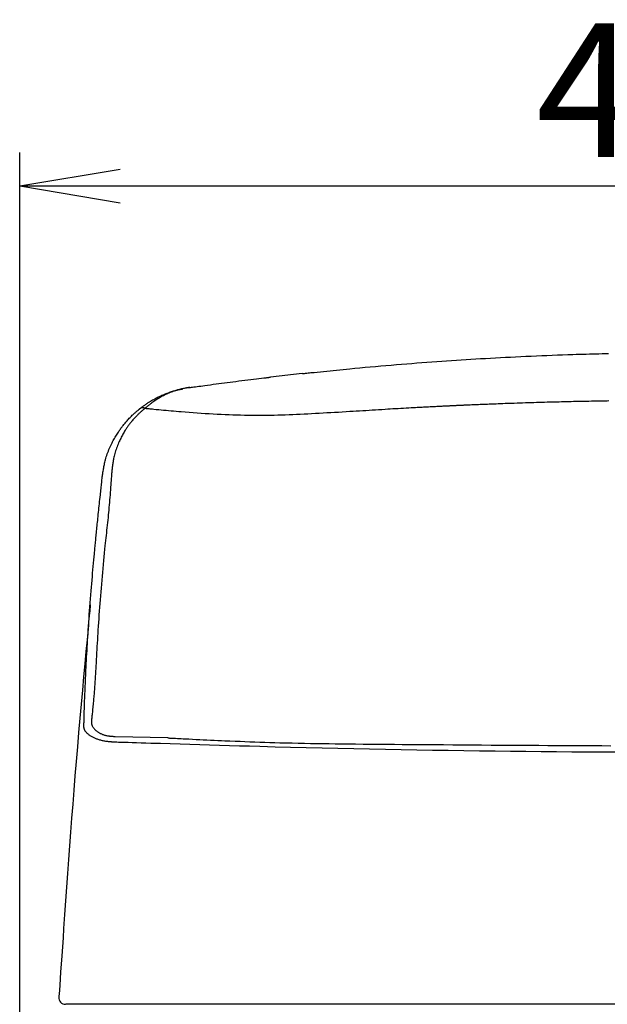
# Model space of a CAD drawing. Extents: x -22355 to 2010, y -22466 to 2905.
# Drawn here: x 1419 to 1595, y 1272 to 1567 of the extents above; entities that cross this region are included whole.
import ezdxf

# ---------------------------------------------------------------- set-up
doc = ezdxf.new("R2010")
doc.units = 0
doc.layers.get('0').update_dxf_attribs({"linetype": 'CONTINUOUS'})
doc.layers.get('DEFPOINTS').update_dxf_attribs({"linetype": 'CONTINUOUS'})
doc.layers.add('タンク', color=7, linetype='CONTINUOUS')
doc.layers.add('便器', color=7, linetype='CONTINUOUS')
doc.styles.add('EXCADDIM1', font='monotxt', dxfattribs={"width": 0.84, "bigfont": 'extfont'})
doc.styles.get("Standard").update_dxf_attribs({"font": 'monotxt', "bigfont": 'extfont'})
doc.dimstyles.new('ISO-25', dxfattribs={"dimtxt": 2.5, "dimasz": 2.5, "dimexe": 1.25, "dimexo": 0.625, "dimtad": 1, "dimtxsty": 'STANDARD', "dimcen": 2.5, "dimazin": 3, "dimtfac": 1, "dimtmove": 0, "dimatfit": 3})

# ---------------------------------------------------------------- blocks, each defined once
blk = doc.blocks.new('EX_NORM')
at = {"color": 0, "linetype": 'CONTINUOUS'}
for q in [(-1, 0.1667), (-1, 0), (-1, -0.1667)]:
    blk.add_line((0, 0), q, dxfattribs=at)
blk = doc.blocks.new('*D33')
at = {"layer": 'DEFPOINTS', "color": 0}
for p in [(1819.08, 1517.14), (1419.43, 1008.25), (1819.08, 1005.17)]:
    blk.add_point(p, dxfattribs=at)
at = {"layer": '便器', "color": 3, "linetype": 'CONTINUOUS'}
for p, q in [((1419.43, 1015.25), (1419.43, 1527.14)), ((1819.08, 1012.17), (1819.08, 1527.14)), ((1449.43, 1517.14), (1789.08, 1517.14))]:
    blk.add_line(p, q, dxfattribs=at)
at = {"layer": '便器', "color": 3, "xscale": 30, "yscale": 30, "zscale": 30, "rotation": 180}
blk.add_blockref('EX_NORM', (1419.43, 1517.14), dxfattribs=at)
at = {"layer": '便器', "color": 3, "xscale": 30, "yscale": 30, "zscale": 30}
blk.add_blockref('EX_NORM', (1819.08, 1517.14), dxfattribs=at)
at = {"layer": '便器', "color": 2, "insert": (1619.25, 1540.64), "char_height": 40, "attachment_point": 5, "style": 'EXCADDIM1'}
blk.add_mtext('400', dxfattribs=at)

msp = doc.modelspace()

# ---------------------------------------------------------------- linework, layer by layer
at = {"layer": 'タンク', "color": 2, "linetype": 'CONTINUOUS'}
msp.add_line((1503.886, 1461.003), (1494.395, 1459.93), dxfattribs=at)
at = {"layer": 'タンク', "color": 4, "linetype": 'CONTINUOUS'}
msp.add_line((1448.016, 1352.422), (1463.757, 1352.072), dxfattribs=at)
at = {"layer": 'タンク', "color": 2, "linetype": 'CONTINUOUS', "flags": 128}
for points in [[(1503.965, 1461.012), (1504.007, 1461.016), (1504.126, 1461.029), (1504.317, 1461.049), (1504.569, 1461.075), (1504.877, 1461.107), (1505.231, 1461.144), (1505.625, 1461.185), (1506.05, 1461.23), (1506.499, 1461.277), (1506.963, 1461.325), (1507.435, 1461.374), (1508.388, 1461.474), (1509.342, 1461.573), (1510.298, 1461.673), (1511.256, 1461.772), (1512.218, 1461.871), (1513.185, 1461.97), (1514.156, 1462.069), (1515.132, 1462.167), (1516.116, 1462.265), (1517.106, 1462.363), (1518.104, 1462.46), (1519.619, 1462.604), (1521.15, 1462.748), (1522.694, 1462.889), (1524.249, 1463.029), (1525.81, 1463.167), (1527.374, 1463.303), (1528.939, 1463.436), (1530.501, 1463.567), (1532.057, 1463.696), (1533.604, 1463.822), (1535.139, 1463.944), (1536.67, 1464.065), (1538.186, 1464.182), (1539.689, 1464.296), (1541.181, 1464.408), (1542.663, 1464.517), (1544.137, 1464.623), (1545.603, 1464.726), (1547.064, 1464.827), (1548.52, 1464.926), (1549.973, 1465.022), (1551.425, 1465.116), (1552.875, 1465.208), (1554.327, 1465.299), (1555.781, 1465.387), (1557.241, 1465.473), (1558.706, 1465.558), (1560.178, 1465.641), (1561.659, 1465.722), (1563.151, 1465.802), (1564.655, 1465.881), (1566.172, 1465.958), (1567.705, 1466.034), (1569.245, 1466.108), (1570.799, 1466.181), (1572.363, 1466.253), (1573.933, 1466.323), (1575.506, 1466.39), (1577.079, 1466.455), (1578.649, 1466.518), (1580.211, 1466.577), (1581.764, 1466.634), (1583.303, 1466.687), (1584.826, 1466.737), (1585.823, 1466.767), (1586.813, 1466.797), (1587.795, 1466.825), (1588.771, 1466.851), (1589.741, 1466.877), (1590.706, 1466.901), (1591.667, 1466.925), (1592.625, 1466.949), (1593.58, 1466.971), (1594.533, 1466.994), (1595.485, 1467.016)], [(1470.314, 1456.844), (1470.368, 1456.851), (1470.524, 1456.872), (1470.77, 1456.905), (1471.096, 1456.949), (1471.492, 1457.003), (1471.947, 1457.065), (1472.451, 1457.133), (1472.992, 1457.206), (1473.561, 1457.283), (1474.147, 1457.362), (1474.739, 1457.442), (1475.592, 1457.558), (1476.438, 1457.672), (1477.279, 1457.785), (1478.117, 1457.898), (1478.954, 1458.01), (1479.792, 1458.121), (1480.633, 1458.232), (1481.479, 1458.343), (1482.332, 1458.454), (1483.193, 1458.565), (1484.065, 1458.676), (1484.954, 1458.788), (1485.848, 1458.899), (1486.742, 1459.01), (1487.629, 1459.118), (1488.502, 1459.225), (1489.355, 1459.328), (1490.18, 1459.427), (1490.972, 1459.522), (1491.724, 1459.612), (1492.428, 1459.696), (1493.079, 1459.774), (1493.268, 1459.796), (1493.449, 1459.818), (1493.621, 1459.838), (1493.78, 1459.857), (1493.924, 1459.874), (1494.053, 1459.89), (1494.162, 1459.903), (1494.251, 1459.913), (1494.318, 1459.921), (1494.359, 1459.926), (1494.373, 1459.928)], [(1455.52, 1450.647), (1455.529, 1450.653), (1455.553, 1450.671), (1455.593, 1450.7), (1455.645, 1450.737), (1455.708, 1450.783), (1455.781, 1450.837), (1455.862, 1450.895), (1455.95, 1450.959), (1456.043, 1451.026), (1456.139, 1451.096), (1456.236, 1451.167), (1456.433, 1451.31), (1456.631, 1451.453), (1456.829, 1451.596), (1457.03, 1451.739), (1457.232, 1451.882), (1457.436, 1452.024), (1457.642, 1452.165), (1457.851, 1452.306), (1458.063, 1452.446), (1458.279, 1452.584), (1458.498, 1452.721), (1458.819, 1452.915), (1459.148, 1453.105), (1459.483, 1453.293), (1459.824, 1453.476), (1460.169, 1453.656), (1460.519, 1453.833), (1460.871, 1454.005), (1461.226, 1454.174), (1461.583, 1454.339), (1461.941, 1454.499), (1462.298, 1454.656), (1462.614, 1454.79), (1462.929, 1454.922), (1463.243, 1455.049), (1463.556, 1455.172), (1463.868, 1455.29), (1464.179, 1455.404), (1464.489, 1455.512), (1464.799, 1455.616), (1465.107, 1455.713), (1465.413, 1455.804), (1465.719, 1455.889), (1465.909, 1455.939), (1466.098, 1455.986), (1466.286, 1456.031), (1466.473, 1456.075), (1466.659, 1456.116), (1466.843, 1456.155), (1467.025, 1456.193), (1467.204, 1456.23), (1467.382, 1456.265), (1467.557, 1456.3), (1467.729, 1456.334), (1467.798, 1456.347), (1467.866, 1456.361), (1467.931, 1456.374), (1467.992, 1456.386), (1468.049, 1456.397), (1468.1, 1456.407), (1468.144, 1456.415), (1468.18, 1456.422), (1468.207, 1456.428), (1468.224, 1456.431), (1468.23, 1456.432)], [(1470.001, 1456.801), (1470, 1456.801), (1469.997, 1456.8), (1469.993, 1456.8), (1469.988, 1456.799), (1469.981, 1456.798), (1469.973, 1456.796), (1469.964, 1456.795), (1469.954, 1456.794), (1469.943, 1456.792), (1469.932, 1456.79), (1469.921, 1456.789), (1469.853, 1456.778), (1469.779, 1456.767), (1469.698, 1456.755), (1469.612, 1456.741), (1469.52, 1456.727), (1469.423, 1456.711), (1469.322, 1456.695), (1469.217, 1456.677), (1469.109, 1456.658), (1468.999, 1456.639), (1468.886, 1456.618), (1468.625, 1456.568), (1468.357, 1456.513), (1468.083, 1456.454), (1467.804, 1456.39), (1467.52, 1456.322), (1467.234, 1456.249), (1466.945, 1456.172), (1466.654, 1456.091), (1466.363, 1456.006), (1466.073, 1455.918), (1465.784, 1455.825), (1465.433, 1455.707), (1465.086, 1455.583), (1464.741, 1455.454), (1464.399, 1455.319), (1464.06, 1455.178), (1463.722, 1455.032), (1463.386, 1454.88), (1463.051, 1454.722), (1462.717, 1454.558), (1462.383, 1454.388), (1462.05, 1454.212), (1461.725, 1454.034), (1461.401, 1453.852), (1461.079, 1453.665), (1460.761, 1453.474), (1460.446, 1453.281), (1460.137, 1453.085), (1459.835, 1452.888), (1459.541, 1452.69), (1459.255, 1452.492), (1458.979, 1452.294), (1458.714, 1452.098), (1458.578, 1451.994), (1458.444, 1451.891), (1458.313, 1451.788), (1458.184, 1451.684), (1458.057, 1451.581), (1457.931, 1451.477), (1457.805, 1451.373), (1457.679, 1451.268), (1457.553, 1451.162), (1457.427, 1451.054), (1457.298, 1450.946), (1457.234, 1450.891), (1457.17, 1450.837), (1457.108, 1450.785), (1457.049, 1450.735), (1456.994, 1450.688), (1456.945, 1450.646), (1456.902, 1450.61), (1456.866, 1450.58), (1456.839, 1450.557), (1456.822, 1450.542), (1456.817, 1450.537)], [(1469.936, 1456.791), (1469.938, 1456.791), (1469.941, 1456.791), (1469.947, 1456.792), (1469.955, 1456.793), (1469.965, 1456.795), (1469.976, 1456.796), (1469.988, 1456.798), (1470.001, 1456.8), (1470.014, 1456.802), (1470.027, 1456.804), (1470.041, 1456.806), (1470.055, 1456.808), (1470.068, 1456.81), (1470.082, 1456.812), (1470.095, 1456.814), (1470.108, 1456.816), (1470.121, 1456.817), (1470.134, 1456.819), (1470.147, 1456.821), (1470.16, 1456.823), (1470.174, 1456.825), (1470.188, 1456.827), (1470.202, 1456.829), (1470.217, 1456.831), (1470.231, 1456.833), (1470.245, 1456.835), (1470.259, 1456.836), (1470.271, 1456.838), (1470.283, 1456.84), (1470.293, 1456.841), (1470.302, 1456.842), (1470.308, 1456.843), (1470.313, 1456.843), (1470.313, 1456.844), (1470.313, 1456.844), (1470.313, 1456.844), (1470.314, 1456.844), (1470.314, 1456.844), (1470.314, 1456.844), (1470.314, 1456.844), (1470.314, 1456.844), (1470.314, 1456.844), (1470.314, 1456.844), (1470.314, 1456.844)], [(1470.314, 1456.844), (1470.314, 1456.844), (1470.314, 1456.844), (1470.314, 1456.844), (1470.314, 1456.844), (1470.314, 1456.844), (1470.314, 1456.844), (1470.314, 1456.844), (1470.313, 1456.844), (1470.313, 1456.844), (1470.313, 1456.844), (1470.313, 1456.843), (1470.309, 1456.843), (1470.304, 1456.842), (1470.298, 1456.842), (1470.291, 1456.841), (1470.283, 1456.84), (1470.274, 1456.839), (1470.265, 1456.837), (1470.255, 1456.836), (1470.245, 1456.835), (1470.235, 1456.834), (1470.225, 1456.832), (1470.213, 1456.831), (1470.202, 1456.829), (1470.191, 1456.828), (1470.18, 1456.827), (1470.169, 1456.825), (1470.158, 1456.824), (1470.147, 1456.822), (1470.136, 1456.821), (1470.125, 1456.819), (1470.114, 1456.818), (1470.102, 1456.816), (1470.092, 1456.815), (1470.081, 1456.813), (1470.07, 1456.811), (1470.06, 1456.81), (1470.05, 1456.808), (1470.04, 1456.807), (1470.031, 1456.805), (1470.023, 1456.804), (1470.016, 1456.803), (1470.01, 1456.802), (1470.005, 1456.801), (1470.004, 1456.801), (1470.004, 1456.801), (1470.003, 1456.801), (1470.003, 1456.801), (1470.002, 1456.801), (1470.002, 1456.801), (1470.002, 1456.801), (1470.001, 1456.801), (1470.001, 1456.801), (1470.001, 1456.801), (1470.001, 1456.801)], [(1444.153, 1430.409), (1444.155, 1430.422), (1444.161, 1430.459), (1444.171, 1430.518), (1444.183, 1430.597), (1444.199, 1430.693), (1444.216, 1430.804), (1444.236, 1430.928), (1444.258, 1431.062), (1444.28, 1431.205), (1444.304, 1431.353), (1444.328, 1431.504), (1444.38, 1431.828), (1444.433, 1432.156), (1444.488, 1432.489), (1444.546, 1432.824), (1444.606, 1433.163), (1444.67, 1433.503), (1444.737, 1433.846), (1444.809, 1434.189), (1444.886, 1434.534), (1444.969, 1434.878), (1445.058, 1435.222), (1445.18, 1435.661), (1445.313, 1436.098), (1445.455, 1436.533), (1445.607, 1436.965), (1445.766, 1437.395), (1445.933, 1437.82), (1446.107, 1438.242), (1446.286, 1438.66), (1446.472, 1439.073), (1446.663, 1439.482), (1446.857, 1439.885), (1447.035, 1440.24), (1447.215, 1440.591), (1447.397, 1440.937), (1447.582, 1441.278), (1447.769, 1441.614), (1447.958, 1441.944), (1448.149, 1442.269), (1448.341, 1442.588), (1448.535, 1442.901), (1448.73, 1443.208), (1448.925, 1443.508), (1449.078, 1443.738), (1449.232, 1443.964), (1449.387, 1444.188), (1449.543, 1444.409), (1449.702, 1444.629), (1449.864, 1444.848), (1450.029, 1445.067), (1450.197, 1445.286), (1450.37, 1445.506), (1450.547, 1445.728), (1450.729, 1445.952), (1450.923, 1446.187), (1451.122, 1446.424), (1451.326, 1446.662), (1451.535, 1446.901), (1451.748, 1447.14), (1451.965, 1447.378), (1452.185, 1447.615), (1452.408, 1447.849), (1452.634, 1448.08), (1452.862, 1448.308), (1453.091, 1448.53), (1453.256, 1448.686), (1453.421, 1448.838), (1453.586, 1448.989), (1453.752, 1449.137), (1453.918, 1449.284), (1454.084, 1449.428), (1454.25, 1449.572), (1454.416, 1449.714), (1454.582, 1449.855), (1454.748, 1449.995), (1454.913, 1450.134), (1454.996, 1450.204), (1455.077, 1450.273), (1455.156, 1450.339), (1455.23, 1450.402), (1455.299, 1450.46), (1455.361, 1450.513), (1455.415, 1450.558), (1455.459, 1450.595), (1455.492, 1450.623), (1455.513, 1450.641), (1455.52, 1450.647)], [(1438.62, 1355.544), (1438.621, 1355.582), (1438.624, 1355.692), (1438.629, 1355.865), (1438.636, 1356.094), (1438.644, 1356.37), (1438.653, 1356.685), (1438.662, 1357.03), (1438.673, 1357.399), (1438.684, 1357.782), (1438.695, 1358.171), (1438.706, 1358.559), (1438.721, 1359.077), (1438.735, 1359.578), (1438.749, 1360.065), (1438.763, 1360.54), (1438.776, 1361.005), (1438.79, 1361.462), (1438.804, 1361.914), (1438.818, 1362.362), (1438.833, 1362.808), (1438.848, 1363.256), (1438.864, 1363.705), (1438.891, 1364.441), (1438.92, 1365.187), (1438.95, 1365.944), (1438.982, 1366.709), (1439.016, 1367.482), (1439.051, 1368.262), (1439.087, 1369.046), (1439.123, 1369.833), (1439.161, 1370.624), (1439.2, 1371.415), (1439.239, 1372.206), (1439.289, 1373.194), (1439.339, 1374.18), (1439.391, 1375.166), (1439.444, 1376.151), (1439.498, 1377.137), (1439.553, 1378.123), (1439.61, 1379.111), (1439.668, 1380.101), (1439.727, 1381.095), (1439.788, 1382.091), (1439.851, 1383.092), (1439.925, 1384.236), (1440.001, 1385.385), (1440.079, 1386.541), (1440.16, 1387.702), (1440.243, 1388.869), (1440.329, 1390.042), (1440.416, 1391.219), (1440.506, 1392.402), (1440.598, 1393.59), (1440.693, 1394.782), (1440.79, 1395.979), (1440.878, 1397.049), (1440.967, 1398.119), (1441.057, 1399.184), (1441.148, 1400.241), (1441.239, 1401.285), (1441.33, 1402.313), (1441.42, 1403.321), (1441.508, 1404.305), (1441.595, 1405.26), (1441.68, 1406.183), (1441.762, 1407.07), (1441.805, 1407.534), (1441.848, 1407.987), (1441.89, 1408.433), (1441.932, 1408.873), (1441.974, 1409.309), (1442.015, 1409.743), (1442.057, 1410.176), (1442.1, 1410.612), (1442.143, 1411.051), (1442.186, 1411.495), (1442.231, 1411.947), (1442.277, 1412.419), (1442.325, 1412.9), (1442.374, 1413.39), (1442.424, 1413.89), (1442.475, 1414.398), (1442.527, 1414.915), (1442.58, 1415.441), (1442.634, 1415.974), (1442.689, 1416.515), (1442.745, 1417.064), (1442.802, 1417.621), (1442.865, 1418.237), (1442.929, 1418.861), (1442.995, 1419.492), (1443.061, 1420.129), (1443.127, 1420.771), (1443.195, 1421.417), (1443.263, 1422.066), (1443.331, 1422.719), (1443.4, 1423.373), (1443.47, 1424.028), (1443.539, 1424.683), (1443.591, 1425.168), (1443.642, 1425.651), (1443.693, 1426.129), (1443.744, 1426.601), (1443.794, 1427.066), (1443.842, 1427.519), (1443.89, 1427.961), (1443.936, 1428.389), (1443.98, 1428.801), (1444.023, 1429.195), (1444.063, 1429.57), (1444.076, 1429.689), (1444.088, 1429.805), (1444.1, 1429.915), (1444.111, 1430.018), (1444.121, 1430.113), (1444.13, 1430.197), (1444.138, 1430.269), (1444.145, 1430.328), (1444.149, 1430.372), (1444.152, 1430.4), (1444.153, 1430.409)], [(1440.517, 1391.827), (1440.509, 1391.748), (1440.488, 1391.517), (1440.454, 1391.146), (1440.408, 1390.65), (1440.351, 1390.038), (1440.285, 1389.324), (1440.211, 1388.52), (1440.129, 1387.639), (1440.042, 1386.691), (1439.949, 1385.691), (1439.853, 1384.649), (1439.55, 1381.372), (1439.227, 1377.866), (1438.886, 1374.16), (1438.532, 1370.281), (1438.168, 1366.256), (1437.796, 1362.115), (1437.421, 1357.885), (1437.045, 1353.593), (1436.672, 1349.269), (1436.306, 1344.939), (1435.949, 1340.631), (1435.604, 1336.368), (1435.27, 1332.149), (1434.947, 1327.966), (1434.633, 1323.812), (1434.326, 1319.68), (1434.025, 1315.562), (1433.729, 1311.453), (1433.437, 1307.345), (1433.146, 1303.229), (1432.857, 1299.101), (1432.566, 1294.952), (1432.373, 1292.188), (1432.183, 1289.461), (1431.998, 1286.817), (1431.822, 1284.305), (1431.659, 1281.972), (1431.512, 1279.866), (1431.384, 1278.036), (1431.279, 1276.529), (1431.199, 1275.394), (1431.149, 1274.677), (1431.132, 1274.428)], [(1447.919, 1350.689), (1447.912, 1350.69), (1447.892, 1350.691), (1447.861, 1350.693), (1447.82, 1350.696), (1447.769, 1350.7), (1447.711, 1350.704), (1447.646, 1350.708), (1447.575, 1350.713), (1447.501, 1350.718), (1447.423, 1350.724), (1447.345, 1350.729), (1447.177, 1350.741), (1447.008, 1350.753), (1446.837, 1350.766), (1446.666, 1350.779), (1446.492, 1350.794), (1446.318, 1350.81), (1446.142, 1350.827), (1445.965, 1350.845), (1445.786, 1350.866), (1445.607, 1350.889), (1445.427, 1350.914), (1445.173, 1350.953), (1444.919, 1350.997), (1444.663, 1351.045), (1444.408, 1351.099), (1444.153, 1351.156), (1443.899, 1351.218), (1443.646, 1351.284), (1443.396, 1351.353), (1443.149, 1351.427), (1442.905, 1351.504), (1442.665, 1351.584), (1442.454, 1351.659), (1442.247, 1351.737), (1442.044, 1351.819), (1441.843, 1351.903), (1441.646, 1351.992), (1441.451, 1352.085), (1441.259, 1352.183), (1441.07, 1352.286), (1440.883, 1352.394), (1440.699, 1352.507), (1440.517, 1352.627), (1440.361, 1352.735), (1440.207, 1352.848), (1440.056, 1352.965), (1439.909, 1353.086), (1439.767, 1353.212), (1439.63, 1353.341), (1439.498, 1353.475), (1439.373, 1353.612), (1439.256, 1353.752), (1439.147, 1353.896), (1439.047, 1354.043), (1438.992, 1354.131), (1438.94, 1354.221), (1438.892, 1354.312), (1438.848, 1354.404), (1438.808, 1354.497), (1438.771, 1354.591), (1438.739, 1354.687), (1438.71, 1354.784), (1438.686, 1354.882), (1438.665, 1354.981), (1438.649, 1355.081), (1438.643, 1355.132), (1438.638, 1355.183), (1438.633, 1355.233), (1438.63, 1355.281), (1438.627, 1355.328), (1438.625, 1355.371), (1438.623, 1355.412), (1438.622, 1355.449), (1438.621, 1355.481), (1438.621, 1355.509), (1438.62, 1355.531), (1438.62, 1355.532), (1438.62, 1355.534), (1438.62, 1355.536), (1438.62, 1355.538), (1438.62, 1355.539), (1438.62, 1355.54), (1438.62, 1355.541), (1438.62, 1355.542), (1438.62, 1355.543), (1438.62, 1355.543), (1438.62, 1355.544)], [(1598.513, 1347.68), (1593.748, 1347.703), (1589.126, 1347.73), (1584.522, 1347.762), (1579.93, 1347.798), (1575.343, 1347.839), (1570.754, 1347.885), (1566.157, 1347.935), (1561.545, 1347.991), (1556.913, 1348.051), (1552.252, 1348.117), (1547.558, 1348.188), (1542.824, 1348.265), (1538.172, 1348.345), (1533.485, 1348.429), (1528.772, 1348.519), (1524.041, 1348.613), (1519.301, 1348.711), (1514.562, 1348.814), (1509.833, 1348.921), (1505.122, 1349.032), (1500.438, 1349.147), (1495.791, 1349.266), (1491.189, 1349.388), (1488.151, 1349.471), (1485.135, 1349.556), (1482.138, 1349.642), (1479.159, 1349.729), (1476.196, 1349.817), (1473.246, 1349.905), (1470.306, 1349.995), (1467.376, 1350.085), (1464.452, 1350.175), (1461.532, 1350.266), (1458.615, 1350.356), (1457.16, 1350.402), (1455.73, 1350.446), (1454.348, 1350.489), (1453.038, 1350.53), (1451.824, 1350.568), (1450.731, 1350.602), (1449.783, 1350.631), (1449.004, 1350.655), (1448.417, 1350.674), (1448.047, 1350.685), (1447.919, 1350.689)], [(1434.962, 1272.29), (1434.957, 1272.29), (1434.943, 1272.29), (1434.92, 1272.29), (1434.889, 1272.29), (1434.85, 1272.29), (1434.805, 1272.29), (1434.753, 1272.29), (1434.697, 1272.29), (1434.636, 1272.29), (1434.571, 1272.29), (1434.502, 1272.29), (1434.375, 1272.29), (1434.242, 1272.29), (1434.107, 1272.29), (1433.972, 1272.29), (1433.841, 1272.29), (1433.717, 1272.29), (1433.603, 1272.29), (1433.5, 1272.29), (1433.413, 1272.29), (1433.344, 1272.29), (1433.296, 1272.29), (1433.292, 1272.29), (1433.289, 1272.29), (1433.286, 1272.29), (1433.283, 1272.29), (1433.279, 1272.29), (1433.275, 1272.29), (1433.271, 1272.29), (1433.267, 1272.29), (1433.262, 1272.29), (1433.257, 1272.29), (1433.251, 1272.29), (1433.248, 1272.29), (1433.245, 1272.29), (1433.242, 1272.29), (1433.239, 1272.29), (1433.236, 1272.29), (1433.234, 1272.29), (1433.231, 1272.29), (1433.23, 1272.29), (1433.228, 1272.29), (1433.227, 1272.29), (1433.227, 1272.29)], [(1442.496, 1272.29), (1442.494, 1272.29), (1442.489, 1272.29), (1442.481, 1272.29), (1442.47, 1272.29), (1442.457, 1272.29), (1442.442, 1272.29), (1442.424, 1272.29), (1442.406, 1272.29), (1442.385, 1272.29), (1442.364, 1272.29), (1442.342, 1272.29), (1442.259, 1272.29), (1442.169, 1272.29), (1442.075, 1272.29), (1441.976, 1272.29), (1441.872, 1272.29), (1441.766, 1272.29), (1441.655, 1272.29), (1441.543, 1272.29), (1441.427, 1272.29), (1441.31, 1272.29), (1441.192, 1272.29), (1440.993, 1272.29), (1440.792, 1272.29), (1440.589, 1272.29), (1440.384, 1272.29), (1440.178, 1272.29), (1439.97, 1272.29), (1439.761, 1272.29), (1439.552, 1272.29), (1439.343, 1272.29), (1439.133, 1272.29), (1438.923, 1272.29), (1438.707, 1272.29), (1438.492, 1272.29), (1438.277, 1272.29), (1438.062, 1272.29), (1437.848, 1272.29), (1437.632, 1272.29), (1437.417, 1272.29), (1437.202, 1272.29), (1436.985, 1272.29), (1436.769, 1272.29), (1436.552, 1272.29), (1436.399, 1272.29), (1436.248, 1272.29), (1436.099, 1272.29), (1435.955, 1272.29), (1435.815, 1272.29), (1435.683, 1272.29), (1435.559, 1272.29), (1435.445, 1272.29), (1435.343, 1272.29), (1435.253, 1272.29), (1435.177, 1272.29), (1435.166, 1272.29), (1435.155, 1272.29), (1435.144, 1272.29), (1435.133, 1272.29), (1435.121, 1272.29), (1435.11, 1272.29), (1435.097, 1272.29), (1435.084, 1272.29), (1435.069, 1272.29), (1435.053, 1272.29), (1435.036, 1272.29), (1435.027, 1272.29), (1435.018, 1272.29), (1435.009, 1272.29), (1435, 1272.29), (1434.991, 1272.29), (1434.983, 1272.29), (1434.976, 1272.29), (1434.971, 1272.29), (1434.966, 1272.29), (1434.963, 1272.29), (1434.962, 1272.29)], [(1597.868, 1272.29), (1593.735, 1272.29), (1589.596, 1272.29), (1585.453, 1272.29), (1581.102, 1272.29), (1576.742, 1272.29), (1572.369, 1272.29), (1567.979, 1272.29), (1563.57, 1272.29), (1559.138, 1272.29), (1554.68, 1272.29), (1550.192, 1272.29), (1545.671, 1272.29), (1541.114, 1272.29), (1536.517, 1272.29), (1531.879, 1272.29), (1527.207, 1272.29), (1522.511, 1272.29), (1517.8, 1272.29), (1513.083, 1272.29), (1508.37, 1272.29), (1503.669, 1272.29), (1498.99, 1272.29), (1494.342, 1272.29), (1489.735, 1272.29), (1485.177, 1272.29), (1482.172, 1272.29), (1479.191, 1272.29), (1476.231, 1272.29), (1473.29, 1272.29), (1470.366, 1272.29), (1467.456, 1272.29), (1464.558, 1272.29), (1461.67, 1272.29), (1458.788, 1272.29), (1455.911, 1272.29), (1453.037, 1272.29), (1451.603, 1272.29), (1450.194, 1272.29), (1448.832, 1272.29), (1447.541, 1272.29), (1446.345, 1272.29), (1445.268, 1272.29), (1444.333, 1272.29), (1443.565, 1272.29), (1442.987, 1272.29), (1442.623, 1272.29), (1442.496, 1272.29)]]:
    msp.add_lwpolyline(points, dxfattribs=at)
at = {"layer": 'タンク', "color": 4, "linetype": 'CONTINUOUS', "flags": 128}
for points in [[(1595.556, 1452.798), (1595.079, 1452.79), (1594.599, 1452.783), (1594.118, 1452.776), (1593.633, 1452.768), (1593.145, 1452.76), (1592.653, 1452.752), (1591.906, 1452.739), (1591.151, 1452.725), (1590.389, 1452.711), (1589.624, 1452.696), (1588.855, 1452.681), (1588.086, 1452.665), (1587.318, 1452.649), (1586.553, 1452.633), (1585.793, 1452.616), (1585.039, 1452.599), (1584.293, 1452.582), (1583.555, 1452.565), (1582.825, 1452.548), (1582.102, 1452.53), (1581.384, 1452.513), (1580.671, 1452.495), (1579.959, 1452.476), (1579.248, 1452.458), (1578.535, 1452.439), (1577.82, 1452.42), (1577.101, 1452.4), (1576.376, 1452.379), (1575.569, 1452.356), (1574.754, 1452.333), (1573.932, 1452.309), (1573.106, 1452.284), (1572.276, 1452.258), (1571.444, 1452.233), (1570.61, 1452.206), (1569.778, 1452.18), (1568.947, 1452.152), (1568.119, 1452.125), (1567.296, 1452.097), (1566.606, 1452.073), (1565.918, 1452.049), (1565.234, 1452.025), (1564.552, 1452.001), (1563.871, 1451.976), (1563.192, 1451.951), (1562.512, 1451.925), (1561.833, 1451.9), (1561.151, 1451.873), (1560.469, 1451.847), (1559.783, 1451.82), (1559.249, 1451.798), (1558.715, 1451.777), (1558.181, 1451.755), (1557.651, 1451.734), (1557.125, 1451.712), (1556.604, 1451.69), (1556.091, 1451.669), (1555.587, 1451.648), (1555.093, 1451.627), (1554.611, 1451.606), (1554.142, 1451.586), (1553.894, 1451.576), (1553.65, 1451.565), (1553.408, 1451.555), (1553.169, 1451.544), (1552.932, 1451.534), (1552.696, 1451.523), (1552.459, 1451.513), (1552.223, 1451.503), (1551.985, 1451.492), (1551.746, 1451.481), (1551.504, 1451.47), (1551.295, 1451.461), (1551.085, 1451.452), (1550.872, 1451.442), (1550.659, 1451.432), (1550.444, 1451.422), (1550.229, 1451.413), (1550.013, 1451.403), (1549.798, 1451.393), (1549.582, 1451.383), (1549.368, 1451.373), (1549.154, 1451.363), (1548.929, 1451.353), (1548.705, 1451.342), (1548.482, 1451.332), (1548.259, 1451.321), (1548.036, 1451.311), (1547.813, 1451.3), (1547.589, 1451.289), (1547.364, 1451.279), (1547.138, 1451.268), (1546.91, 1451.257), (1546.68, 1451.246), (1546.326, 1451.229), (1545.967, 1451.211), (1545.603, 1451.194), (1545.237, 1451.176), (1544.867, 1451.158), (1544.496, 1451.139), (1544.123, 1451.121), (1543.75, 1451.102), (1543.377, 1451.083), (1543.005, 1451.065), (1542.635, 1451.046), (1542.141, 1451.021), (1541.652, 1450.996), (1541.165, 1450.971), (1540.68, 1450.946), (1540.196, 1450.921), (1539.712, 1450.895), (1539.228, 1450.87), (1538.742, 1450.844), (1538.254, 1450.817), (1537.764, 1450.791), (1537.269, 1450.764), (1536.514, 1450.722), (1535.749, 1450.679), (1534.976, 1450.635), (1534.196, 1450.59), (1533.411, 1450.545), (1532.621, 1450.499), (1531.828, 1450.452), (1531.034, 1450.405), (1530.238, 1450.357), (1529.443, 1450.309), (1528.649, 1450.261), (1527.689, 1450.202), (1526.733, 1450.143), (1525.779, 1450.083), (1524.826, 1450.024), (1523.875, 1449.964), (1522.924, 1449.905), (1521.973, 1449.845), (1521.021, 1449.786), (1520.067, 1449.727), (1519.11, 1449.668), (1518.149, 1449.609), (1517.015, 1449.541), (1515.875, 1449.473), (1514.732, 1449.405), (1513.586, 1449.339), (1512.438, 1449.273), (1511.29, 1449.208), (1510.142, 1449.144), (1508.995, 1449.081), (1507.85, 1449.019), (1506.708, 1448.958), (1505.571, 1448.899), (1504.438, 1448.84), (1503.31, 1448.784), (1502.187, 1448.73), (1501.067, 1448.679), (1499.951, 1448.632), (1498.837, 1448.588), (1497.725, 1448.548), (1496.616, 1448.514), (1495.508, 1448.485), (1494.4, 1448.461), (1493.294, 1448.444), (1492.186, 1448.434), (1491.078, 1448.431), (1489.967, 1448.434), (1488.853, 1448.444), (1487.734, 1448.46), (1486.609, 1448.482), (1485.478, 1448.51), (1484.339, 1448.543), (1483.191, 1448.582), (1482.032, 1448.627), (1480.863, 1448.676), (1479.682, 1448.731), (1478.491, 1448.79), (1477.292, 1448.855), (1476.089, 1448.923), (1474.883, 1448.996), (1473.678, 1449.073), (1472.476, 1449.154), (1471.279, 1449.239), (1470.089, 1449.327), (1468.91, 1449.419), (1467.744, 1449.514), (1466.975, 1449.579), (1466.212, 1449.645), (1465.454, 1449.712), (1464.702, 1449.78), (1463.954, 1449.849), (1463.209, 1449.919), (1462.467, 1449.989), (1461.728, 1450.06), (1460.991, 1450.131), (1460.255, 1450.203), (1459.519, 1450.274), (1459.152, 1450.31), (1458.79, 1450.345), (1458.441, 1450.379), (1458.11, 1450.412), (1457.803, 1450.441), (1457.527, 1450.468), (1457.288, 1450.492), (1457.091, 1450.511), (1456.942, 1450.525), (1456.849, 1450.534), (1456.817, 1450.537)], [(1456.817, 1450.537), (1456.81, 1450.532), (1456.792, 1450.516), (1456.763, 1450.492), (1456.724, 1450.458), (1456.677, 1450.418), (1456.622, 1450.372), (1456.561, 1450.32), (1456.496, 1450.264), (1456.426, 1450.205), (1456.355, 1450.144), (1456.281, 1450.081), (1456.132, 1449.954), (1455.982, 1449.826), (1455.832, 1449.697), (1455.681, 1449.567), (1455.53, 1449.435), (1455.379, 1449.301), (1455.228, 1449.166), (1455.077, 1449.03), (1454.927, 1448.891), (1454.778, 1448.749), (1454.629, 1448.606), (1454.424, 1448.403), (1454.222, 1448.195), (1454.021, 1447.984), (1453.824, 1447.771), (1453.63, 1447.555), (1453.439, 1447.338), (1453.252, 1447.12), (1453.069, 1446.902), (1452.89, 1446.685), (1452.715, 1446.469), (1452.546, 1446.255), (1452.387, 1446.051), (1452.232, 1445.848), (1452.082, 1445.647), (1451.935, 1445.446), (1451.792, 1445.246), (1451.651, 1445.046), (1451.513, 1444.845), (1451.377, 1444.643), (1451.243, 1444.438), (1451.11, 1444.231), (1450.978, 1444.021), (1450.806, 1443.742), (1450.635, 1443.456), (1450.465, 1443.164), (1450.297, 1442.867), (1450.13, 1442.564), (1449.965, 1442.256), (1449.802, 1441.944), (1449.642, 1441.626), (1449.483, 1441.304), (1449.327, 1440.977), (1449.174, 1440.646), (1449.005, 1440.268), (1448.84, 1439.885), (1448.68, 1439.497), (1448.525, 1439.105), (1448.377, 1438.71), (1448.235, 1438.31), (1448.1, 1437.908), (1447.973, 1437.503), (1447.854, 1437.095), (1447.745, 1436.685), (1447.644, 1436.273), (1447.571, 1435.945), (1447.504, 1435.616), (1447.443, 1435.287), (1447.386, 1434.959), (1447.333, 1434.632), (1447.284, 1434.307), (1447.238, 1433.984), (1447.195, 1433.664), (1447.154, 1433.348), (1447.115, 1433.035), (1447.077, 1432.728), (1447.06, 1432.585), (1447.042, 1432.445), (1447.026, 1432.311), (1447.01, 1432.185), (1446.996, 1432.068), (1446.983, 1431.964), (1446.972, 1431.873), (1446.963, 1431.799), (1446.956, 1431.743), (1446.952, 1431.708), (1446.95, 1431.696)], [(1446.95, 1431.696), (1446.949, 1431.687), (1446.947, 1431.658), (1446.944, 1431.614), (1446.94, 1431.554), (1446.935, 1431.48), (1446.929, 1431.395), (1446.922, 1431.3), (1446.915, 1431.197), (1446.907, 1431.087), (1446.899, 1430.971), (1446.89, 1430.853), (1446.864, 1430.486), (1446.837, 1430.105), (1446.809, 1429.71), (1446.78, 1429.303), (1446.75, 1428.885), (1446.719, 1428.457), (1446.687, 1428.021), (1446.655, 1427.578), (1446.621, 1427.128), (1446.587, 1426.673), (1446.552, 1426.215), (1446.494, 1425.466), (1446.434, 1424.712), (1446.373, 1423.955), (1446.31, 1423.196), (1446.245, 1422.437), (1446.179, 1421.68), (1446.112, 1420.926), (1446.044, 1420.176), (1445.975, 1419.434), (1445.904, 1418.699), (1445.833, 1417.974), (1445.753, 1417.18), (1445.671, 1416.399), (1445.59, 1415.626), (1445.507, 1414.861), (1445.424, 1414.101), (1445.341, 1413.343), (1445.257, 1412.585), (1445.173, 1411.826), (1445.09, 1411.061), (1445.006, 1410.29), (1444.923, 1409.51), (1444.809, 1408.416), (1444.696, 1407.302), (1444.584, 1406.171), (1444.474, 1405.027), (1444.365, 1403.87), (1444.257, 1402.704), (1444.151, 1401.531), (1444.047, 1400.355), (1443.945, 1399.176), (1443.845, 1397.999), (1443.748, 1396.824), (1443.653, 1395.661), (1443.56, 1394.503), (1443.47, 1393.35), (1443.382, 1392.202), (1443.296, 1391.059), (1443.212, 1389.92), (1443.13, 1388.785), (1443.051, 1387.653), (1442.973, 1386.524), (1442.897, 1385.398), (1442.824, 1384.275), (1442.761, 1383.295), (1442.699, 1382.316), (1442.639, 1381.338), (1442.58, 1380.36), (1442.521, 1379.382), (1442.464, 1378.405), (1442.407, 1377.426), (1442.351, 1376.447), (1442.295, 1375.467), (1442.239, 1374.484), (1442.184, 1373.5), (1442.14, 1372.715), (1442.096, 1371.929), (1442.052, 1371.145), (1442.007, 1370.363), (1441.96, 1369.585), (1441.913, 1368.812), (1441.865, 1368.046), (1441.814, 1367.288), (1441.762, 1366.539), (1441.708, 1365.8), (1441.651, 1365.074), (1441.615, 1364.634), (1441.577, 1364.197), (1441.539, 1363.761), (1441.499, 1363.324), (1441.459, 1362.883), (1441.416, 1362.437), (1441.373, 1361.983), (1441.327, 1361.519), (1441.281, 1361.043), (1441.232, 1360.554), (1441.182, 1360.048), (1441.144, 1359.668), (1441.106, 1359.286), (1441.069, 1358.911), (1441.033, 1358.549), (1441, 1358.21), (1440.969, 1357.901), (1440.942, 1357.631), (1440.92, 1357.406), (1440.903, 1357.236), (1440.892, 1357.128), (1440.889, 1357.09)], [(1440.889, 1357.09), (1440.889, 1357.09), (1440.889, 1357.09), (1440.888, 1357.089), (1440.888, 1357.088), (1440.888, 1357.087), (1440.888, 1357.086), (1440.888, 1357.084), (1440.888, 1357.083), (1440.888, 1357.081), (1440.888, 1357.079), (1440.888, 1357.077), (1440.886, 1357.055), (1440.884, 1357.027), (1440.883, 1356.994), (1440.881, 1356.956), (1440.879, 1356.914), (1440.877, 1356.869), (1440.876, 1356.82), (1440.875, 1356.77), (1440.875, 1356.718), (1440.876, 1356.665), (1440.878, 1356.612), (1440.883, 1356.513), (1440.893, 1356.414), (1440.906, 1356.316), (1440.922, 1356.218), (1440.942, 1356.122), (1440.966, 1356.026), (1440.993, 1355.931), (1441.023, 1355.836), (1441.057, 1355.743), (1441.095, 1355.65), (1441.136, 1355.558), (1441.205, 1355.418), (1441.282, 1355.281), (1441.365, 1355.146), (1441.455, 1355.014), (1441.551, 1354.885), (1441.653, 1354.759), (1441.759, 1354.636), (1441.869, 1354.517), (1441.983, 1354.401), (1442.1, 1354.29), (1442.22, 1354.183), (1442.354, 1354.071), (1442.491, 1353.965), (1442.63, 1353.863), (1442.772, 1353.766), (1442.917, 1353.674), (1443.065, 1353.585), (1443.217, 1353.501), (1443.371, 1353.421), (1443.529, 1353.343), (1443.69, 1353.269), (1443.854, 1353.198), (1444.041, 1353.123), (1444.231, 1353.05), (1444.425, 1352.982), (1444.622, 1352.917), (1444.821, 1352.856), (1445.022, 1352.799), (1445.224, 1352.747), (1445.427, 1352.699), (1445.63, 1352.655), (1445.833, 1352.617), (1446.035, 1352.583), (1446.177, 1352.563), (1446.319, 1352.544), (1446.46, 1352.528), (1446.601, 1352.514), (1446.74, 1352.501), (1446.879, 1352.49), (1447.016, 1352.48), (1447.153, 1352.471), (1447.288, 1352.463), (1447.423, 1352.455), (1447.556, 1352.448), (1447.62, 1352.444), (1447.681, 1352.441), (1447.741, 1352.437), (1447.797, 1352.434), (1447.849, 1352.431), (1447.896, 1352.429), (1447.937, 1352.427), (1447.97, 1352.425), (1447.995, 1352.423), (1448.011, 1352.422), (1448.016, 1352.422)], [(1596.153, 1349.563), (1593.501, 1349.573), (1590.84, 1349.583), (1588.17, 1349.594), (1585.489, 1349.607), (1582.797, 1349.62), (1580.093, 1349.634), (1577.375, 1349.649), (1574.643, 1349.666), (1571.816, 1349.684), (1568.976, 1349.702), (1566.125, 1349.722), (1563.266, 1349.742), (1560.403, 1349.762), (1557.538, 1349.783), (1554.674, 1349.805), (1551.814, 1349.826), (1548.961, 1349.847), (1546.117, 1349.868), (1543.287, 1349.889), (1540.897, 1349.906), (1538.519, 1349.923), (1536.15, 1349.941), (1533.791, 1349.958), (1531.441, 1349.976), (1529.099, 1349.995), (1526.764, 1350.014), (1524.437, 1350.035), (1522.116, 1350.056), (1519.801, 1350.079), (1517.491, 1350.104), (1515.642, 1350.125), (1513.795, 1350.148), (1511.949, 1350.172), (1510.105, 1350.199), (1508.262, 1350.227), (1506.418, 1350.258), (1504.573, 1350.292), (1502.727, 1350.329), (1500.879, 1350.37), (1499.028, 1350.414), (1497.174, 1350.462), (1495.697, 1350.504), (1494.217, 1350.548), (1492.735, 1350.594), (1491.251, 1350.643), (1489.764, 1350.695), (1488.276, 1350.748), (1486.785, 1350.805), (1485.292, 1350.863), (1483.797, 1350.924), (1482.3, 1350.987), (1480.801, 1351.053), (1479.724, 1351.101), (1478.646, 1351.15), (1477.566, 1351.2), (1476.486, 1351.251), (1475.404, 1351.303), (1474.322, 1351.355), (1473.238, 1351.408), (1472.153, 1351.461), (1471.067, 1351.515), (1469.979, 1351.569), (1468.89, 1351.623), (1468.294, 1351.653), (1467.704, 1351.683), (1467.128, 1351.711), (1466.572, 1351.739), (1466.044, 1351.766), (1465.552, 1351.79), (1465.101, 1351.813), (1464.699, 1351.833), (1464.353, 1351.85), (1464.07, 1351.864), (1463.857, 1351.875), (1463.842, 1351.876), (1463.828, 1351.877), (1463.815, 1351.877), (1463.803, 1351.878), (1463.792, 1351.878), (1463.782, 1351.879), (1463.774, 1351.879), (1463.767, 1351.88), (1463.762, 1351.88), (1463.759, 1351.88), (1463.758, 1351.88)]]:
    msp.add_lwpolyline(points, dxfattribs=at)
at = {"layer": 'タンク', "color": 2, "linetype": 'CONTINUOUS'}
for centre, radius, start, end in [((1456.09, 1449.668), 1.133, 50.13111, 120.21332), ((1433.12, 1274.29), 2, 175.84147, 270.03)]:
    msp.add_arc(centre, radius, start, end, dxfattribs=at)

# ---------------------------------------------------------------- dimensions: what is measured, and where the dimension line sits
at = {"layer": '便器', "color": 3, "linetype": 'CONTINUOUS'}
dim = msp.add_linear_dim(base=(1819.08, 1517.145), p1=(1419.428, 1008.252), p2=(1819.08, 1005.165), dimstyle='ISO-25', override={"dimtxt": 40, "dimasz": 30, "dimexe": 10, "dimexo": 7, "dimgap": 0, "dimtad": 1, "dimjust": 0, "dimtih": 0, "dimtoh": 0, "dimdec": 0, "dimzin": 0, "dimlunit": 2, "dimtxsty": 'EXCADDIM1', "dimblk1": 'EX_NORM', "dimblk2": 'EX_NORM', "dimsah": 1, "dimse1": 0, "dimse2": 0, "dimclrd": 3, "dimclre": 3, "dimclrt": 2, "dimtmove": 2}, dxfattribs=at)
dim.commit()
dim.dimension.update_dxf_attribs({"geometry": '*D33', "text_midpoint": (1619.254, 1540.645), "dimtype": 160})

doc.saveas('drawing.dxf')
